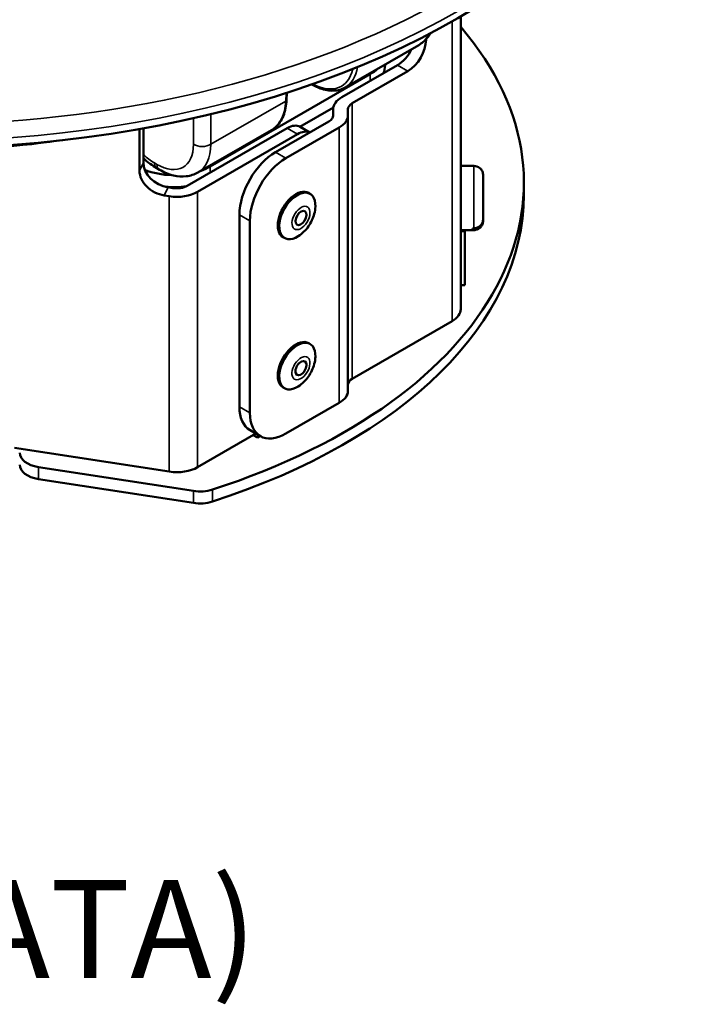
# Model space of a CAD drawing. Units: inches. Extents: x 0 to 17, y 0 to 11.
# Drawn here: x 10.5 to 11.3, y 8 to 9.2 of the extents above; entities that cross this region are included whole.
import ezdxf

# ---------------------------------------------------------------- set-up
doc = ezdxf.new("R2010")
doc.units = ezdxf.units.IN
doc.header["$MEASUREMENT"] = 0
for name, color, linetype, lineweight in [('Symbol (ANSI)', 7, 'Continuous', 25), ('Visible (ANSI)', 7, 'Continuous', 50), ('Visible Narrow (ANSI)', 7, 'Continuous', 35)]:
    doc.layers.add(name, color=color, linetype=linetype, lineweight=lineweight)
doc.layers.add('Viewport1ForCustomObjects_0', color=7, linetype='Continuous')
doc.layers.add('Viewport3ForCustomObjects_0', color=7, linetype='Continuous')

# ---------------------------------------------------------------- blocks, each defined once
blk = doc.blocks.new('CustomObjectsInViewport3_0')
at = {"layer": 'Visible (ANSI)'}
for p, q in [((-10003.7737, -10006.0308), (-10003.7737, -10007.4617)), ((-10003.9787, -10006.1704), (-10004.3382, -10006.3779)), ((-10003.9432, -10006.142), (-10003.9432, -10006.1447)), ((-10004.355, -10006.4258), (-10004.0825, -10006.2684)), ((-10004.1433, -10006.2697), (-10004.1433, -10006.2654)), ((-10004.9986, -10006.7645), (-10004.2165, -10006.3129)), ((-10004.0316, -10006.2978), (-10004.3041, -10006.4552)), ((-10004.6246, -10006.4386), (-10004.6231, -10006.4037)), ((-10004.5598, -10006.5699), (-10004.3963, -10006.4755)), ((-10004.3971, -10006.5145), (-10004.3971, -10006.4845)), ((-10004.3251, -10006.4845), (-10004.3251, -10006.5145)), ((-10004.6788, -10006.6944), (-10004.4182, -10006.5439)), ((-10004.3251, -10006.5145), (-10004.3251, -10007.8618)), ((-10005.344, -10006.7854), (-10005.344, -10006.581)), ((-10005.3253, -10006.5777), (-10005.3253, -10006.7452)), ((-10005.1109, -10006.859), (-10004.6217, -10006.5765)), ((-10004.5708, -10006.6059), (-10005.06, -10006.8884)), ((-10004.6991, -10006.5863), (-10005.0585, -10006.7938)), ((-10004.3673, -10006.5733), (-10004.6279, -10006.7238)), ((-10004.5592, -10006.5703), (-10004.5115, -10006.5978)), ((-10005.2471, -10006.7801), (-10005.2588, -10006.7733)), ((-10003.7097, -10006.7614), (-10003.7737, -10006.7614)), ((-10003.6637, -10006.8076), (-10003.6637, -10007.0209)), ((-10003.4652, -10006.8442), (-10003.4652, -10006.9029)), ((-10005.2046, -10006.866), (-10005.1804, -10006.8697)), ((-10004.5169, -10006.8937), (-10004.5099, -10006.8978)), ((-10005.1991, -10006.9099), (-10005.2232, -10006.9061)), ((-10004.8556, -10007.0006), (-10004.8556, -10007.9395)), ((-10004.8047, -10007.03), (-10004.8047, -10007.9689)), ((-10003.6637, -10007.0209), (-10003.6637, -10007.0293)), ((-10003.7097, -10007.0754), (-10003.7737, -10007.0754)), ((-10003.7532, -10007.0806), (-10003.7737, -10007.0806)), ((-10003.7532, -10007.0754), (-10003.7532, -10007.3452)), ((-10003.7152, -10007.067), (-10003.7097, -10007.067)), ((-10003.7152, -10007.067), (-10003.7152, -10007.0754)), ((-10003.7097, -10007.0754), (-10003.7152, -10007.0754)), ((-10004.6419, -10007.1102), (-10004.6349, -10007.1143)), ((-10003.7532, -10007.3452), (-10003.7737, -10007.3452)), ((-10003.8159, -10007.5205), (-10004.3041, -10007.8024)), ((-10004.5169, -10007.6286), (-10004.5099, -10007.6327)), ((-10004.6419, -10007.8451), (-10004.6349, -10007.8492)), ((-10004.6279, -10008.071), (-10004.3673, -10007.9205)), ((-10004.7746, -10008.0708), (-10005.06, -10008.2356)), ((-10004.8038, -10008.054), (-10004.7529, -10008.0834)), ((-10004.7679, -10008.0901), (-10004.788, -10008.0785)), ((-10004.7546, -10008.0824), (-10004.7679, -10008.0901)), ((-10004.7652, -10008.0763), (-10004.7652, -10008.0886)), ((-10005.1991, -10008.2571), (-10005.9545, -10008.1402)), ((-10005.8374, -10008.2344), (-10005.0808, -10008.3515)), ((-10005.0808, -10008.4103), (-10005.8374, -10008.2932))]:
    blk.add_line(p, q, dxfattribs=at)
at = {"layer": 'Visible (ANSI)', "extrusion": (0, 0, -1)}
for centre, start, end in [((10003.7097, -10006.8074), 90, 129.7604), ((10003.7097, -10007.0294), 230.2396, 270)]:
    blk.add_arc(centre, 0.046, start, end, dxfattribs=at)
for centre, major_axis, ratio, start_param, end_param in [((-10006.4452, -10004.5114), (3.75, 0), 0.57735, 0, 3.141593), ((-10004.0825, -10006.1664), (-0.0625, -0.1083), 0.57735, 4.603323, 5.497787), ((-10004.3933, -10006.2109), (-0.25, 0), 0.57735, 3.698746, 3.926991), ((-10004.5022, -10006.1031), (0.1658, -0.2737), 0.562769, 0.011869, 0.012019), ((-10004.2531, -10006.4845), (-0.144, 0), 0.57735, 0, 0.785398), ((-10004.4691, -10006.5145), (0.144, 0), 0.57735, 0, 0.785398), ((-10004.5708, -10006.708), (0.0625, 0.1083), 0.57735, 5.497787, 6.229063), ((-10005.2046, -10006.7639), (-0.1134, 0.0526), 0.788675, 4.36151, 5.932306), ((-10004.6279, -10006.9279), (0.125, 0.2165), 0.57735, 3.926991, 5.497787), ((-10005.1754, -10006.6624), (-0.25, 0), 0.57735, 4.748475, 5.320632), ((-10005.2219, -10006.5186), (0.165, -0.2742), 0.564941, 0.010193, 0.010345), ((-10005.1754, -10006.6624), (-0.25, 0), 0.57735, 4.17571, 4.175838), ((-10005.1754, -10006.6624), (-0.25, 0), 0.57735, 3.926991, 4.155235), ((-10005.1618, -10006.8296), (-0.144, 0), 0.57735, 3.926991, 4.974188), ((-10003.9177, -10007.4617), (0.144, 0), 0.57735, 0, 0.785398), ((-10004.4691, -10007.8618), (0.144, 0), 0.57735, 0, 0.785398), ((-10004.6279, -10007.8669), (-0.125, -0.2165), 0.57735, 5.497787, 7.068583), ((-10005.805, -10008.1647), (-0.125, 0), 0.57735, 4.974188, 6.277818), ((-10005.1618, -10008.1768), (-0.144, 0), 0.57735, 3.926991, 4.974188), ((-10005.0484, -10008.2818), (-0.125, 0), 0.57735, 4.201191, 4.974188)]:
    blk.add_ellipse(centre, major_axis=major_axis, ratio=ratio, start_param=start_param, end_param=end_param, dxfattribs=at)
at = {"layer": 'Visible (ANSI)'}
for centre, major_axis, ratio, start_param, end_param in [((-10006.4452, -10006.8442), (2.98, 0), 0.57735, 5.223587, 6.742268), ((-10004.0316, -10006.1958), (0.0625, 0.1083), 0.57735, 3.926991, 5.497787), ((-10004.3933, -10006.2697), (0.25, 0), 0.57735, 6.007065, 6.283185), ((-10004.2531, -10006.4845), (-0.072, 0), 0.57735, 5.497787, 6.283185), ((-10004.4691, -10006.5145), (0.072, 0), 0.57735, 5.497787, 6.283185), ((-10004.6217, -10006.6786), (0.0625, 0.1083), 0.57735, 0, 0.785398), ((-10006.4452, -10004.9662), (2.98, 0), 0.57735, 4.473621, 4.951157), ((-10004.6788, -10006.8985), (-0.125, -0.2165), 0.57735, 3.926991, 5.497787), ((-10005.2232, -10006.8041), (-0.1134, 0.0526), 0.788675, 0.350879, 1.921676), ((-10005.1754, -10006.7212), (0.25, 0), 0.57735, 4.544804, 4.954975), ((-10005.1618, -10006.8296), (0.072, 0), 0.57735, 4.45059, 5.497787), ((-10004.5794, -10007.002), (0.0625, 0.1083), 0.57735, 0, 3.141593), ((-10004.5724, -10007.0061), (0.0625, 0.1083), 0.57735, 5.446447, 10.261516), ((-10006.4452, -10006.9029), (2.98, 0), 0.57735, 5.223587, 6.283185), ((-10004.5547, -10007.0163), (0.019, 0.0329), 0.57735, 0.326169, 6.609354), ((-10004.5794, -10007.7368), (0.0625, 0.1083), 0.57735, 0, 3.141593), ((-10004.5724, -10007.7409), (0.0625, 0.1083), 0.57735, 5.446447, 10.261516), ((-10004.5547, -10007.7511), (0.019, 0.0329), 0.57735, 4.252805, 10.53599), ((-10004.2531, -10007.8318), (-0.072, 0), 0.57735, 5.497787, 6.283185), ((-10004.6788, -10007.8375), (-0.125, -0.2165), 0.57735, 5.497787, 6.283185), ((-10005.805, -10008.2235), (-0.125, 0), 0.57735, 0.005368, 1.308997), ((-10005.0484, -10008.3406), (0.125, 0), 0.57735, 4.45059, 5.223587)]:
    blk.add_ellipse(centre, major_axis=major_axis, ratio=ratio, start_param=start_param, end_param=end_param, dxfattribs=at)
for points, knots in [([(-10003.9213, -10006.1127), (-10003.931, -10006.129), (-10003.9432, -10006.1436), (-10003.9641, -10006.161), (-10003.9712, -10006.166), (-10003.9787, -10006.1704)], [0.3443196, 0.3443196, 0.3443196, 0.3443196, 0.5264538, 0.5264538, 0.6117253, 0.6117253, 0.6117253, 0.6117253]), ([(-10004.3382, -10006.3779), (-10004.3549, -10006.3875), (-10004.3744, -10006.3928), (-10004.4157, -10006.3942), (-10004.4381, -10006.3902), (-10004.4743, -10006.3773), (-10004.4881, -10006.3709), (-10004.5018, -10006.3631)], [0, 0, 0, 0, 0.2376024, 0.2376024, 0.4793157, 0.4793157, 0.6250157, 0.6250157, 0.6250157, 0.6250157]), ([(-10004.6246, -10006.4386), (-10004.6259, -10006.4671), (-10004.6314, -10006.4938), (-10004.6502, -10006.5393), (-10004.6638, -10006.5588), (-10004.6864, -10006.5781), (-10004.6926, -10006.5825), (-10004.6991, -10006.5863)], [0, 0, 0, 0, 0.2622758, 0.2622758, 0.5230463, 0.5230463, 0.6120544, 0.6120544, 0.6120544, 0.6120544]), ([(-10005.0586, -10006.7938), (-10005.0758, -10006.8038), (-10005.0954, -10006.81), (-10005.1357, -10006.8148), (-10005.157, -10006.8132), (-10005.2012, -10006.8028), (-10005.2246, -10006.7931), (-10005.2471, -10006.7801)], [0, 0, 0, 0, 0.1991236, 0.1991236, 0.403426, 0.403426, 0.6319382, 0.6319382, 0.6319382, 0.6319382]), ([(-10003.6637, -10006.8076), (-10003.6637, -10006.8018), (-10003.6651, -10006.795), (-10003.6695, -10006.7845), (-10003.6733, -10006.7788), (-10003.6782, -10006.7739), (-10003.6792, -10006.773), (-10003.6803, -10006.7721)], [-0.17468111, -0.17468111, -0.17468111, -0.17468111, -0.13014766, -0.13014766, -0.08635529, -0.08635529, -0.07636349, -0.07636349, -0.07636349, -0.07636349]), ([(-10004.5678, -10007.1054), (-10004.5574, -10007.0987), (-10004.5482, -10007.0912), (-10004.5318, -10007.0749), (-10004.5245, -10007.0661), (-10004.5116, -10007.0476), (-10004.506, -10007.0379), (-10004.4965, -10007.0175), (-10004.4925, -10007.0068), (-10004.4866, -10006.9845), (-10004.4846, -10006.9728), (-10004.4841, -10006.9603)], [0.510569, 0.510569, 0.510569, 0.510569, 0.804192, 0.804192, 1.097816, 1.097816, 1.391439, 1.391439, 1.685062, 1.685062, 1.978685, 1.978685, 1.978685, 1.978685]), ([(-10003.7097, -10007.067), (-10003.7041, -10007.067), (-10003.6974, -10007.0657), (-10003.687, -10007.0614), (-10003.6813, -10007.0577), (-10003.6733, -10007.0497), (-10003.6695, -10007.044), (-10003.6651, -10007.0334), (-10003.6637, -10007.0266), (-10003.6637, -10007.0209)], [0, 0, 0, 0, 0.0430386, 0.0430386, 0.0863553, 0.0863553, 0.1301477, 0.1301477, 0.1746811, 0.1746811, 0.1746811, 0.1746811]), ([(-10003.6637, -10007.0293), (-10003.6637, -10007.035), (-10003.6651, -10007.0418), (-10003.6695, -10007.0524), (-10003.6733, -10007.058), (-10003.6813, -10007.066), (-10003.687, -10007.0698), (-10003.6974, -10007.0741), (-10003.7041, -10007.0754), (-10003.7097, -10007.0754)], [-0.1746811, -0.1746811, -0.1746811, -0.1746811, -0.1301477, -0.1301477, -0.0863553, -0.0863553, -0.0430386, -0.0430386, 0, 0, 0, 0]), ([(-10004.5678, -10007.8402), (-10004.5574, -10007.8336), (-10004.5482, -10007.826), (-10004.5318, -10007.8097), (-10004.5245, -10007.801), (-10004.5116, -10007.7825), (-10004.506, -10007.7727), (-10004.4965, -10007.7523), (-10004.4925, -10007.7417), (-10004.4866, -10007.7193), (-10004.4846, -10007.7076), (-10004.4841, -10007.6952)], [2.867119, 2.867119, 2.867119, 2.867119, 3.160742, 3.160742, 3.454365, 3.454365, 3.747988, 3.747988, 4.041612, 4.041612, 4.335235, 4.335235, 4.335235, 4.335235])]:
    blk.add_open_spline(points, degree=3, knots=knots, dxfattribs=at)
blk.add_open_spline([(-10005.2588, -10006.7733), (-10005.2817, -10006.7601), (-10005.3042, -10006.7432), (-10005.3253, -10006.7236)], degree=3, dxfattribs=at)
at = {"layer": 'Visible Narrow (ANSI)'}
for p, q in [((-10003.8159, -10007.5205), (-10003.8159, -10006.0552)), ((-10003.9432, -10006.1447), (-10003.9449, -10006.1438)), ((-10004.0825, -10006.2684), (-10004.0316, -10006.2978)), ((-10004.2165, -10006.3129), (-10004.2165, -10006.3458)), ((-10004.629, -10006.4443), (-10004.6272, -10006.4051)), ((-10004.9956, -10006.656), (-10004.629, -10006.4443)), ((-10004.3041, -10007.8024), (-10004.3041, -10006.4552)), ((-10004.9956, -10006.5082), (-10004.9956, -10006.656)), ((-10005.0804, -10006.656), (-10005.0804, -10006.528)), ((-10004.6217, -10006.5765), (-10004.5708, -10006.6059)), ((-10004.3673, -10007.9205), (-10004.3673, -10006.5733)), ((-10004.6279, -10006.7238), (-10004.6788, -10006.6944)), ((-10005.3253, -10006.7452), (-10005.344, -10006.7854)), ((-10005.2712, -10006.7472), (-10005.2595, -10006.7539)), ((-10004.9986, -10006.7941), (-10004.9986, -10006.7645)), ((-10003.7097, -10006.7614), (-10003.7097, -10007.067)), ((-10005.2232, -10006.9061), (-10005.2046, -10006.866)), ((-10005.06, -10006.8884), (-10005.06, -10008.2356)), ((-10005.1991, -10008.2571), (-10005.1991, -10006.9099)), ((-10004.8556, -10007.0006), (-10004.8047, -10007.03)), ((-10003.7097, -10007.0754), (-10003.7097, -10007.0754)), ((-10004.8047, -10007.9689), (-10004.8556, -10007.9395)), ((-10005.8374, -10008.2932), (-10005.8374, -10008.2344)), ((-10005.0808, -10008.3515), (-10005.0808, -10008.4103)), ((-10004.9873, -10008.4035), (-10004.9873, -10008.3447))]:
    blk.add_line(p, q, dxfattribs=at)
for centre, major_axis, ratio, start_param, end_param in [((-10006.4452, -10004.4272), (3.6933, 0), 0.57735, 5.497787, 11.780972), ((-10006.4452, -10004.3891), (2.785, 0), 0.57735, 5.79853, 11.48023), ((-10006.4452, -10004.4014), (-2.8, 0), 0.57735, 0, 2.056264), ((-10004.1353, -10005.8913), (0.1548, -0.2801), 0.589498, 0.011099, 0.380734), ((-10004.5128, -10006.1095), (-0.1583, 0.2607), 0.562044, 2.393573, 3.678971), ((-10004.8551, -10006.3068), (0.1538, -0.2807), 0.591571, 0.013115, 0.772333), ((-10004.6396, -10006.4379), (0.015, -0.0007), 0.576955, 5.524292, 6.283185), ((-10005.2644, -10006.5444), (-0.135, 0.2223), 0.562044, 2.343772, 3.888389), ((-10005.276, -10006.5376), (0.135, -0.2223), 0.562044, 5.187935, 5.485365), ((-10004.5547, -10007.0163), (0.0312, 0.0541), 0.57735, 0.326169, 6.609354), ((-10004.5547, -10007.7511), (0.0312, 0.0541), 0.57735, 4.252805, 10.53599)]:
    blk.add_ellipse(centre, major_axis=major_axis, ratio=ratio, start_param=start_param, end_param=end_param, dxfattribs=at)
at = {"layer": 'Visible Narrow (ANSI)', "extrusion": (0, 0, -1)}
for centre, major_axis, ratio, start_param, end_param in [((-10006.4452, -10004.4762), (3.75, 0), 0.57735, 0, 3.141593), ((-10004.5022, -10006.1031), (0.1658, -0.2737), 0.562769, 5.693169, 6.295055), ((-10005.038, -10006.6302), (-0.06, 0), 0.607171, 3.927333, 5.497445), ((-10005.2219, -10006.5186), (0.165, -0.2742), 0.564941, 5.53416, 6.293379), ((-10005.2288, -10006.7214), (-0.03, -0.052), 0.57735, 0, 0.759218), ((-10005.2171, -10006.7281), (-0.03, -0.052), 0.57735, 0, 0.759218)]:
    blk.add_ellipse(centre, major_axis=major_axis, ratio=ratio, start_param=start_param, end_param=end_param, dxfattribs=at)
blk = doc.blocks.new('CustomObjectsInViewport1_0')
at = {"layer": 'Symbol (ANSI)', "insert": (9.4688, 8.178), "char_height": 0.12, "attachment_point": 1}
blk.add_mtext('\\fTahoma|b0|i0;\\W1.;SIDE VIEW (DATA)', dxfattribs=at)

msp = doc.modelspace()

# ---------------------------------------------------------------- block references
at = {"layer": 'Viewport1ForCustomObjects_0'}
msp.add_blockref('CustomObjectsInViewport1_0', (0, 0), dxfattribs=at)
at = {"layer": 'Viewport3ForCustomObjects_0', "xscale": 0.2499999999999804, "yscale": 0.2499999999999804, "zscale": 0.2499999999999804}
msp.add_blockref('CustomObjectsInViewport3_0', (2511.9919, 2510.7416), dxfattribs=at)

doc.saveas('drawing.dxf')
